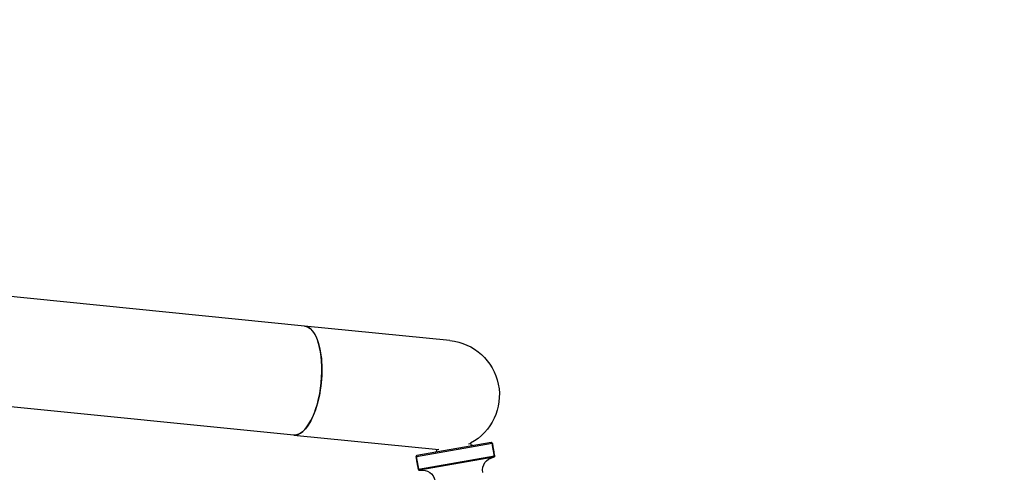
# Model space of a CAD drawing. Extents: x -29 to 68469, y -53473 to 17807.
# Drawn here: x 10016 to 10557, y -10233 to -9984 of the extents above; entities that cross this region are included whole.
import ezdxf

# ---------------------------------------------------------------- set-up
doc = ezdxf.new("R2010")
doc.units = 0
doc.header["$MEASUREMENT"] = 0
doc.header["$PDMODE"] = 1
doc.layers.get('0').update_dxf_attribs({"linetype": 'CONTINUOUS'})
doc.layers.get('DefPoints').update_dxf_attribs({"linetype": 'CONTINUOUS'})
doc.layers.add('FRAM3', color=1, linetype='CONTINUOUS', lineweight=50)
doc.layers.add('寸法線', color=3, linetype='CONTINUOUS', lineweight=18)
doc.layers.add('外形線', color=7, linetype='CONTINUOUS')
doc.styles.get("Standard").update_dxf_attribs({"font": 'TXT.SHX', "bigfont": 'bigfont.shx'})
doc.dimstyles.new('60ベース', dxfattribs={"dimscale": 60, "dimtxt": 3, "dimasz": 3, "dimexe": 0, "dimexo": 1, "dimgap": 1, "dimtad": 3, "dimdec": 1, "dimdsep": 46, "dimtxsty": 'STANDARD', "dimblk": 'DOTSMALL', "dimcen": 0, "dimclrd": 256, "dimclre": 256, "dimclrt": 7, "dimadec": 3, "dimazin": 2, "dimtfac": 1, "dimtdec": 1, "dimtix": 1, "dimtmove": 2, "dimatfit": 2, "dimldrblk": 'OPEN', "dimfxl": 1, "dimtolj": 1, "dimlwd": -1, "dimlwe": -1, "dimarcsym": 0})

# ---------------------------------------------------------------- blocks, each defined once
blk = doc.blocks.new('_DotSmall')
at = {"layer": 'FRAM3', "color": 0, "const_width": 0.5}
blk.add_lwpolyline([(-0.0625, 0, 1), (0.0625, 0, 1)], format="xyb", close=True, dxfattribs=at)
blk = doc.blocks.new('*D32')
at = {"layer": 'DefPoints', "color": 0}
for p in [(10790.11, -7785), (7971.23, -9768.33), (10790.11, -11123.74)]:
    blk.add_point(p, dxfattribs=at)
at = {"layer": '寸法線', "linetype": 'ByBlock'}
for p, q in [((7971.23, -9708.33), (7971.23, -7785)), ((7971.23, -7785), (10790.11, -7785)), ((10790.11, -11063.74), (10790.11, -7785))]:
    blk.add_line(p, q, dxfattribs=at)
at = {"layer": '寸法線', "xscale": 180, "yscale": 180, "zscale": 180, "rotation": 180}
blk.add_blockref('_DotSmall', (7971.23, -7785), dxfattribs=at)
at = {"layer": '寸法線', "xscale": 180, "yscale": 180, "zscale": 180}
blk.add_blockref('_DotSmall', (10790.11, -7785), dxfattribs=at)
at = {"layer": '寸法線', "color": 7, "insert": (9380.67, -7635), "char_height": 180, "attachment_point": 5}
blk.add_mtext('\\A1;(2819)', dxfattribs=at)
blk = doc.blocks.new('_OPEN')
at = {"color": 0, "linetype": 'ByBlock'}
for p, q in [((-1, 0.1667), (0, 0)), ((0, 0), (-1, -0.1667)), ((0, 0), (-1, 0))]:
    blk.add_line(p, q, dxfattribs=at)

msp = doc.modelspace()

# ---------------------------------------------------------------- linework, layer by layer
at = {"layer": '外形線', "extrusion": (0, 1, 0)}
for p, q in [((10172.571, -10152.596), (9105.163, -10045.784)), ((10166.565, -10212.621), (9099.156, -10105.809)), ((10252.496, -10160.593), (10172.571, -10152.596)), ((10166.565, -10212.621), (10246.406, -10220.61)), ((10275.657, -10217.232), (10234.018, -10224.574)), ((10275.15, -10216.709), (10234.315, -10223.909)), ((10263.906, -10217.482), (10262.648, -10217.704)), ((10263.906, -10217.482), (10263.845, -10217.135)), ((10276.881, -10224.173), (10235.242, -10231.516)), ((10276.584, -10224.838), (10235.748, -10232.039)), ((10245.146, -10220.79), (10245.091, -10220.478)), ((10246.254, -10220.595), (10245.146, -10220.79))]:
    msp.add_line(p, q, dxfattribs=at)
at = {"layer": '外形線', "extrusion": (-1e-16, 0, -1)}
for centre, radius, start, end in [((-10249.493, -10190.606), 30.162, 95.71434, 241.5862), ((-10265.079, -10217.276), 1.191, 260.00001, 350.00001), ((-10275.239, -10217.209), 0.508, 80.00001, 170.00001), ((-10243.973, -10220.997), 1.191, 170.00001, 260.00001), ((-10277.574, -10231.918), 7.144, 350.00001, 80.00001), ((-10276.496, -10224.338), 0.508, 170.00001, 260.00001), ((-10237.239, -10239.03), 7.144, 80.00001, 170.00001)]:
    msp.add_arc(centre, radius, start, end, dxfattribs=at)
at = {"layer": '外形線'}
for centre, start, end in [((10234.403, -10224.409), 99.99999, 189.99999), ((10235.66, -10231.539), 189.99999, 279.99999)]:
    msp.add_arc(centre, 0.508, start, end, dxfattribs=at)
at = {"layer": '外形線', "extrusion": (-1e-16, 0, -1)}
for centre, major_axis, ratio, start_param, end_param in [((10169.568, -10182.608), (3.003, 30.013), 0.4044551, 0, 3.1415927), ((10275.299, -10217.55), (-0.5, -0.088), 0.8289589, 2.5041728, 3.1415927), ((10276.436, -10223.998), (-0.5, -0.088), 0.8289589, 3.1415927, 3.7790125)]:
    msp.add_ellipse(centre, major_axis=major_axis, ratio=ratio, start_param=start_param, end_param=end_param, dxfattribs=at)
at = {"layer": '外形線'}
for centre, major_axis, ratio, start_param, end_param in [((10169.568, -10182.608), (3.003, 30.013), 0.4044551, 3.1415927, 6.2831853), ((10234.463, -10224.75), (0.5, 0.088), 0.8289589, 2.5041728, 3.1415927), ((10235.6, -10231.198), (0.5, 0.088), 0.8289589, 3.1415927, 3.7790125)]:
    msp.add_ellipse(centre, major_axis=major_axis, ratio=ratio, start_param=start_param, end_param=end_param, dxfattribs=at)
for points, knots in [([(10275.657, -10217.232), (10275.609, -10217.115), (10275.562, -10217.027), (10275.469, -10216.885), (10275.424, -10216.834), (10275.297, -10216.72), (10275.219, -10216.697), (10275.15, -10216.709)], [0, 0, 0, 0, 0.0005107705, 0.0005107705, 0.001021541, 0.001021541, 0.002043082, 0.002043082, 0.002043082, 0.002043082]), ([(10276.881, -10224.173), (10276.851, -10223.972), (10276.818, -10223.751), (10276.78, -10223.508), (10276.78, -10223.504), (10276.779, -10223.501), (10276.779, -10223.498), (10276.741, -10223.254), (10276.698, -10222.985), (10276.652, -10222.698), (10276.651, -10222.693), (10276.65, -10222.687), (10276.649, -10222.682), (10276.626, -10222.541), (10276.602, -10222.394), (10276.577, -10222.242), (10276.576, -10222.237), (10276.575, -10222.232), (10276.574, -10222.227), (10276.549, -10222.073), (10276.522, -10221.913), (10276.494, -10221.749), (10276.494, -10221.745), (10276.493, -10221.741), (10276.492, -10221.736), (10276.435, -10221.399), (10276.375, -10221.053), (10276.313, -10220.699), (10276.25, -10220.345), (10276.188, -10219.999), (10276.127, -10219.662), (10276.126, -10219.658), (10276.125, -10219.654), (10276.124, -10219.65), (10276.063, -10219.317), (10276.005, -10219.006), (10275.949, -10218.713), (10275.948, -10218.708), (10275.947, -10218.703), (10275.946, -10218.698), (10275.89, -10218.404), (10275.839, -10218.137), (10275.79, -10217.894), (10275.743, -10217.652), (10275.698, -10217.432), (10275.657, -10217.232)], [0, 0, 0, 0, 0.0010516055, 0.0010516055, 0.0010516055, 0.0010659145, 0.0010659145, 0.0010659145, 0.0021127806, 0.0021127806, 0.0021127806, 0.002131829, 0.002131829, 0.002131829, 0.0026470997, 0.0026470997, 0.0026470997, 0.0026647862, 0.0026647862, 0.0026647862, 0.0031841671, 0.0031841671, 0.0031841671, 0.0031977434, 0.0031977434, 0.0031977434, 0.004263225, 0.004263225, 0.004263225, 0.0053295724, 0.0053295724, 0.0053295724, 0.0053422903, 0.0053422903, 0.0053422903, 0.0063954869, 0.0063954869, 0.0063954869, 0.0064140884, 0.0064140884, 0.0064140884, 0.00747503, 0.00747503, 0.00747503, 0.0085273159, 0.0085273159, 0.0085273159, 0.0085273159]), ([(10275.739, -10217.121), (10275.739, -10217.121), (10275.742, -10217.138), (10275.75, -10217.185), (10275.754, -10217.208), (10275.76, -10217.239), (10275.767, -10217.282), (10275.775, -10217.326), (10275.785, -10217.38), (10275.799, -10217.461)], [0, 0, 0, 0, 0.0008731046, 0.0008731046, 0.0008731046, 0.001309657, 0.001309657, 0.001309657, 0.0017462093, 0.0017462093, 0.0017462093, 0.0017462093]), ([(10275.799, -10217.461), (10275.832, -10217.647), (10275.868, -10217.853), (10275.908, -10218.079), (10275.948, -10218.305), (10275.991, -10218.553), (10276.04, -10218.828), (10276.089, -10219.103), (10276.14, -10219.397), (10276.196, -10219.714), (10276.252, -10220.03), (10276.309, -10220.355), (10276.368, -10220.689), (10276.427, -10221.023), (10276.484, -10221.348), (10276.54, -10221.664), (10276.568, -10221.822), (10276.595, -10221.975), (10276.621, -10222.121), (10276.646, -10222.268), (10276.671, -10222.408), (10276.695, -10222.544), (10276.743, -10222.814), (10276.787, -10223.067), (10276.827, -10223.293), (10276.867, -10223.52), (10276.903, -10223.724), (10276.936, -10223.909)], [0, 0, 0, 0, 0.0010116188, 0.0010116188, 0.0010116188, 0.0020232377, 0.0020232377, 0.0020232377, 0.0030348565, 0.0030348565, 0.0030348565, 0.0040464754, 0.0040464754, 0.0040464754, 0.0050580942, 0.0050580942, 0.0050580942, 0.0055639037, 0.0055639037, 0.0055639037, 0.0060697131, 0.0060697131, 0.0060697131, 0.0070813319, 0.0070813319, 0.0070813319, 0.0080929508, 0.0080929508, 0.0080929508, 0.0080929508]), ([(10233.963, -10224.838), (10233.949, -10224.757), (10233.939, -10224.702), (10233.931, -10224.659), (10233.924, -10224.616), (10233.918, -10224.585), (10233.914, -10224.562), (10233.906, -10224.515), (10233.903, -10224.498), (10233.903, -10224.498)], [0, 0, 0, 0, 0.000440541, 0.000440541, 0.000440541, 0.0008810819, 0.0008810819, 0.0008810819, 0.0017621639, 0.0017621639, 0.0017621639, 0.0017621639]), ([(10235.1, -10231.286), (10235.067, -10231.1), (10235.031, -10230.895), (10234.991, -10230.669), (10234.951, -10230.443), (10234.907, -10230.195), (10234.859, -10229.92), (10234.81, -10229.644), (10234.758, -10229.35), (10234.703, -10229.034), (10234.647, -10228.717), (10234.59, -10228.392), (10234.531, -10228.059), (10234.472, -10227.725), (10234.414, -10227.399), (10234.359, -10227.084), (10234.331, -10226.926), (10234.304, -10226.773), (10234.278, -10226.626), (10234.252, -10226.48), (10234.228, -10226.339), (10234.204, -10226.204), (10234.156, -10225.933), (10234.111, -10225.681), (10234.072, -10225.454), (10234.032, -10225.228), (10233.996, -10225.024), (10233.963, -10224.838)], [0, 0, 0, 0, 0.0010116188, 0.0010116188, 0.0010116188, 0.0020232377, 0.0020232377, 0.0020232377, 0.0030348565, 0.0030348565, 0.0030348565, 0.0040464754, 0.0040464754, 0.0040464754, 0.0050580942, 0.0050580942, 0.0050580942, 0.0055639037, 0.0055639037, 0.0055639037, 0.0060697131, 0.0060697131, 0.0060697131, 0.0070813319, 0.0070813319, 0.0070813319, 0.0080929508, 0.0080929508, 0.0080929508, 0.0080929508]), ([(10234.315, -10223.909), (10234.246, -10223.921), (10234.182, -10223.969), (10234.101, -10224.12), (10234.076, -10224.184), (10234.037, -10224.349), (10234.023, -10224.448), (10234.018, -10224.574)], [0, 0, 0, 0, 0.0010292467, 0.0010292467, 0.0015438701, 0.0015438701, 0.0020584934, 0.0020584934, 0.0020584934, 0.0020584934]), ([(10234.018, -10224.574), (10234.047, -10224.776), (10234.081, -10224.996), (10234.119, -10225.24), (10234.119, -10225.243), (10234.12, -10225.247), (10234.12, -10225.25), (10234.158, -10225.493), (10234.201, -10225.763), (10234.247, -10226.05), (10234.248, -10226.055), (10234.249, -10226.06), (10234.25, -10226.065), (10234.273, -10226.207), (10234.297, -10226.354), (10234.322, -10226.505), (10234.323, -10226.511), (10234.324, -10226.516), (10234.324, -10226.521), (10234.35, -10226.675), (10234.377, -10226.834), (10234.404, -10226.998), (10234.405, -10227.003), (10234.406, -10227.007), (10234.407, -10227.011), (10234.464, -10227.348), (10234.523, -10227.695), (10234.586, -10228.049), (10234.648, -10228.403), (10234.711, -10228.748), (10234.772, -10229.086), (10234.773, -10229.09), (10234.774, -10229.094), (10234.775, -10229.098), (10234.836, -10229.431), (10234.894, -10229.742), (10234.949, -10230.034), (10234.95, -10230.039), (10234.951, -10230.045), (10234.952, -10230.05), (10235.008, -10230.344), (10235.06, -10230.61), (10235.108, -10230.854), (10235.156, -10231.096), (10235.201, -10231.316), (10235.242, -10231.516)], [0, 0, 0, 0, 0.0010516055, 0.0010516055, 0.0010516055, 0.0010659145, 0.0010659145, 0.0010659145, 0.0021127806, 0.0021127806, 0.0021127806, 0.002131829, 0.002131829, 0.002131829, 0.0026470997, 0.0026470997, 0.0026470997, 0.0026647862, 0.0026647862, 0.0026647862, 0.0031841671, 0.0031841671, 0.0031841671, 0.0031977434, 0.0031977434, 0.0031977434, 0.004263225, 0.004263225, 0.004263225, 0.0053295724, 0.0053295724, 0.0053295724, 0.0053422903, 0.0053422903, 0.0053422903, 0.0063954869, 0.0063954869, 0.0063954869, 0.0064140884, 0.0064140884, 0.0064140884, 0.00747503, 0.00747503, 0.00747503, 0.0085273159, 0.0085273159, 0.0085273159, 0.0085273159]), ([(10276.584, -10224.838), (10276.653, -10224.826), (10276.717, -10224.779), (10276.798, -10224.628), (10276.823, -10224.564), (10276.862, -10224.399), (10276.876, -10224.3), (10276.881, -10224.173)], [0, 0, 0, 0, 0.0010292467, 0.0010292467, 0.0015438701, 0.0015438701, 0.0020584934, 0.0020584934, 0.0020584934, 0.0020584934]), ([(10276.936, -10223.909), (10276.95, -10223.991), (10276.96, -10224.045), (10276.968, -10224.089), (10276.975, -10224.132), (10276.981, -10224.163), (10276.985, -10224.186), (10276.993, -10224.233), (10276.996, -10224.25), (10276.996, -10224.25)], [0, 0, 0, 0, 0.000440541, 0.000440541, 0.000440541, 0.0008810819, 0.0008810819, 0.0008810819, 0.0017621639, 0.0017621639, 0.0017621639, 0.0017621639]), ([(10235.16, -10231.627), (10235.16, -10231.627), (10235.157, -10231.61), (10235.149, -10231.563), (10235.145, -10231.54), (10235.139, -10231.509), (10235.131, -10231.465), (10235.124, -10231.422), (10235.114, -10231.368), (10235.1, -10231.286)], [0, 0, 0, 0, 0.0008731046, 0.0008731046, 0.0008731046, 0.001309657, 0.001309657, 0.001309657, 0.0017462093, 0.0017462093, 0.0017462093, 0.0017462093]), ([(10235.242, -10231.516), (10235.29, -10231.633), (10235.337, -10231.721), (10235.43, -10231.862), (10235.475, -10231.914), (10235.602, -10232.028), (10235.68, -10232.051), (10235.748, -10232.039)], [0, 0, 0, 0, 0.0005107705, 0.0005107705, 0.001021541, 0.001021541, 0.002043082, 0.002043082, 0.002043082, 0.002043082])]:
    msp.add_open_spline(points, degree=3, knots=knots, dxfattribs=at)

# ---------------------------------------------------------------- dimensions: what is measured, and where the dimension line sits
at = {"layer": '寸法線'}
dim = msp.add_linear_dim(base=(10790.114, -7785), p1=(7971.229, -9768.331), p2=(10790.114, -11123.736), text='(<>)', dimstyle='60ベース', override={"dimdec": 0, "dimarcsym": 1}, dxfattribs=at)
dim.commit()
dim.dimension.update_dxf_attribs({"geometry": '*D32', "text_midpoint": (9380.671, -7635)})

doc.saveas('drawing.dxf')
